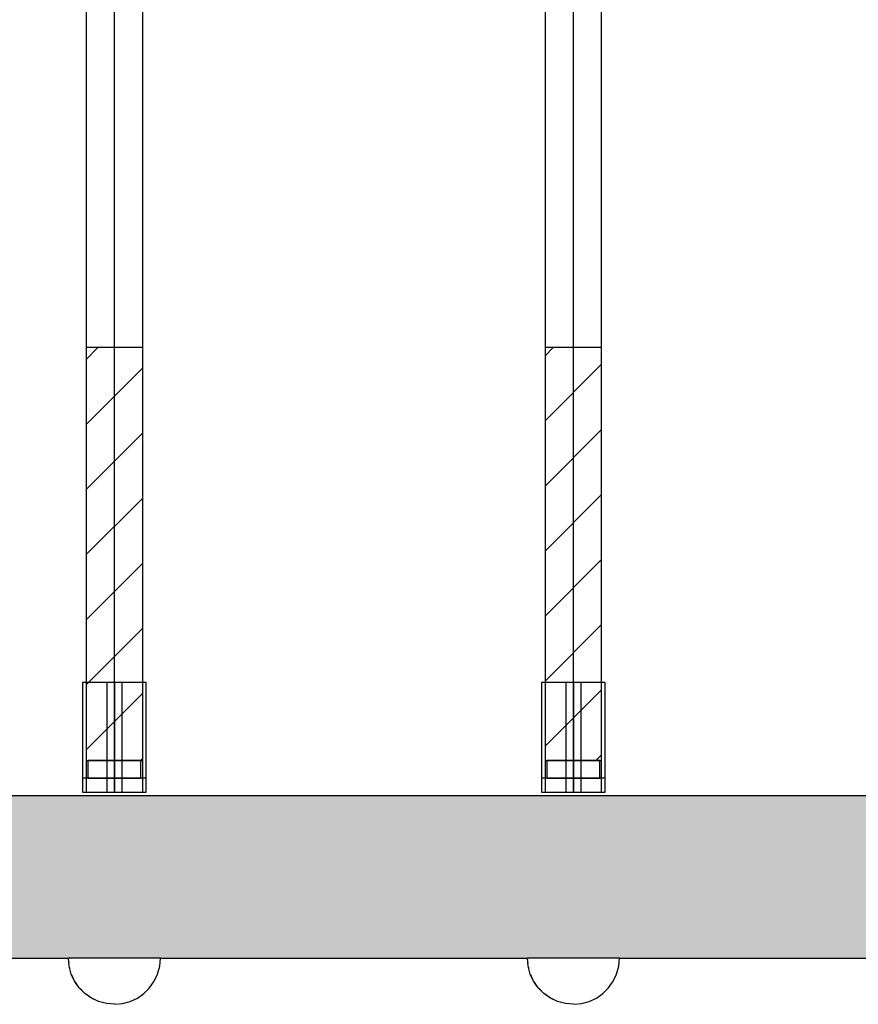
# Model space of a CAD drawing. Units: millimetres. Extents: x 21773 to 39800, y -57748 to -34254.
# Drawn here: x 30359 to 30596, y -47866 to -47588 of the extents above; entities that cross this region are included whole.
import ezdxf

# ---------------------------------------------------------------- set-up
doc = ezdxf.new("R2010")
doc.units = ezdxf.units.MM
doc.header["$MEASUREMENT"] = 0
doc.set_wipeout_variables(frame=1)
doc.linetypes.add('Dot & Dashed', pattern=[67.027776, 35.277777, -17.638888, 0, -14.111111])
doc.linetypes.add('Wipeout_Contour', pattern=[1000, 0, -1000])
for name, color, linetype, lineweight, true_color in [('0_Pen_No__4', 7, 'Continuous', 30, 0x783c00), ('0_Pen_No__64', 7, 'Continuous', 30, 0x636300), ('0_Pen_No__65', 7, 'Continuous', 30, 0x636300), ('A-AREA-PATT_Pen_No__2', 7, 'Continuous', 30, 0x747474)]:
    doc.layers.add(name, color=color, linetype=linetype, lineweight=lineweight, true_color=true_color)
doc.layers.add('A-AREA-PATT_Pen_No__1', color=7, linetype='Continuous', lineweight=30)
doc.layers.add('A-NPLT_Pen_No__1', color=7, linetype='Continuous', lineweight=30)
pattern_1 = [(45, (0, 0), (-9.1923878, 9.1923878), [])]

# ---------------------------------------------------------------- blocks, each defined once
blk = doc.blocks.new('Tube 10_2')
at = {"layer": '0_Pen_No__4', "linetype": 'Continuous'}
for p, q in [((0, 8), (0, -8)), ((728, 8), (0, 8)), ((0, 0), (728, 0)), ((0, 0), (728, 0)), ((0, -8), (728, -8))]:
    blk.add_line(p, q, dxfattribs=at)
at = {"layer": '0_Pen_No__64', "linetype": 'Dot & Dashed'}
blk.add_line((0, 0), (728, 0), dxfattribs=at)
blk = doc.blocks.new('Tube 10_3')
at = {"layer": '0_Pen_No__4', "linetype": 'Continuous'}
for p, q in [((0, 9), (0, -9)), ((31, 9), (0, 9)), ((31, -9), (31, 9)), ((0, 2.12), (31, 2.12)), ((0, -2.12), (31, -2.12)), ((0, -9), (31, -9))]:
    blk.add_line(p, q, dxfattribs=at)
at = {"layer": '0_Pen_No__64', "linetype": 'Dot & Dashed'}
blk.add_line((0, 0), (31, 0), dxfattribs=at)
blk = doc.blocks.new('KE3_120_deelis')
at = {"layer": '0_Pen_No__65', "linetype": 'Continuous'}
blk.add_hatch(color=256, dxfattribs=at).paths.add_polyline_path([(374.41, 0), (374.41, 46), (-374.41, 46), (-374.41, 0)])
for p, q in [((-336.14, 46), (374.41, 46)), ((-336.14, 0), (374.41, 0))]:
    blk.add_line(p, q, dxfattribs=at)
blk = doc.blocks.new('Semisphere 18')
at = {"color": 254, "linetype": 'Wipeout_Contour', "lineweight": 0, "ltscale": 39.124852}
blk.add_wipeout([(-12.8, 0), (-13, 0), (-12.8, -0.39)], dxfattribs=at)
at = {"color": 254, "linetype": 'Wipeout_Contour', "lineweight": 0, "ltscale": 39.124125}
blk.add_wipeout([(-12.8, 0.39), (-13, 0), (-12.8, 0)], dxfattribs=at)
at = {"color": 254, "linetype": 'Wipeout_Contour', "lineweight": 0, "ltscale": 39.137885}
blk.add_wipeout([(-12.8, 0.77), (-13, 0), (-12.8, 0.39)], dxfattribs=at)
at = {"color": 254, "linetype": 'Wipeout_Contour', "lineweight": 0, "ltscale": 39.182995}
blk.add_wipeout([(-12.8, 1.13), (-13, 0), (-12.8, 0.77)], dxfattribs=at)
at = {"color": 254, "linetype": 'Wipeout_Contour', "lineweight": 0, "ltscale": 39.243903}
blk.add_wipeout([(-12.8, 1.45), (-13, 0), (-12.8, 1.13)], dxfattribs=at)
at = {"color": 254, "linetype": 'Wipeout_Contour', "lineweight": 0, "ltscale": 39.31284}
blk.add_wipeout([(-12.8, 1.73), (-13, 0), (-12.8, 1.45)], dxfattribs=at)
at = {"color": 254, "linetype": 'Wipeout_Contour', "lineweight": 0, "ltscale": 39.381721}
blk.add_wipeout([(-12.8, 1.95), (-13, 0), (-12.8, 1.73)], dxfattribs=at)
at = {"color": 254, "linetype": 'Wipeout_Contour', "lineweight": 0, "ltscale": 39.442593}
blk.add_wipeout([(-12.8, 2.12), (-13, 0), (-12.8, 1.95)], dxfattribs=at)
at = {"color": 254, "linetype": 'Wipeout_Contour', "lineweight": 0, "ltscale": 39.488533}
blk.add_wipeout([(-12.8, 2.22), (-13, 0), (-12.8, 2.12)], dxfattribs=at)
at = {"color": 254, "linetype": 'Wipeout_Contour', "lineweight": 0, "ltscale": 39.514458}
blk.add_wipeout([(-12.8, 2.26), (-13, 0), (-12.8, 2.22)], dxfattribs=at)
at = {"color": 254, "linetype": 'Wipeout_Contour', "lineweight": 0, "ltscale": 39.514053}
blk.add_wipeout([(-12.8, -2.22), (-13, 0), (-12.8, -2.26)], dxfattribs=at)
at = {"color": 254, "linetype": 'Wipeout_Contour', "lineweight": 0, "ltscale": 39.487379}
blk.add_wipeout([(-12.8, -2.12), (-13, 0), (-12.8, -2.22)], dxfattribs=at)
at = {"color": 254, "linetype": 'Wipeout_Contour', "lineweight": 0, "ltscale": 39.440866}
blk.add_wipeout([(-12.8, -1.95), (-13, 0), (-12.8, -2.12)], dxfattribs=at)
at = {"color": 254, "linetype": 'Wipeout_Contour', "lineweight": 0, "ltscale": 39.379685}
blk.add_wipeout([(-12.8, -1.73), (-13, 0), (-12.8, -1.95)], dxfattribs=at)
at = {"color": 254, "linetype": 'Wipeout_Contour', "lineweight": 0, "ltscale": 39.310808}
blk.add_wipeout([(-12.8, -1.45), (-13, 0), (-12.8, -1.73)], dxfattribs=at)
at = {"color": 254, "linetype": 'Wipeout_Contour', "lineweight": 0, "ltscale": 39.242194}
blk.add_wipeout([(-12.8, -1.13), (-13, 0), (-12.8, -1.45)], dxfattribs=at)
at = {"color": 254, "linetype": 'Wipeout_Contour', "lineweight": 0, "ltscale": 39.181883}
blk.add_wipeout([(-12.8, -0.77), (-13, 0), (-12.8, -1.13)], dxfattribs=at)
at = {"color": 254, "linetype": 'Wipeout_Contour', "lineweight": 0, "ltscale": 39.137568}
blk.add_wipeout([(-12.8, -0.39), (-13, 0), (-12.8, -0.77)], dxfattribs=at)
at = {"color": 254, "linetype": 'Wipeout_Contour', "lineweight": 0, "ltscale": 51.984525}
blk.add_wipeout([(-12.22, -4.38), (-12.8, -2.22), (-12.8, -2.26), (-12.22, -4.45)], dxfattribs=at)
at = {"color": 254, "linetype": 'Wipeout_Contour', "lineweight": 0, "ltscale": 50.08046}
blk.add_wipeout([(-12.22, 0), (-12.8, 0), (-12.8, -0.39), (-12.22, -0.77)], dxfattribs=at)
at = {"color": 254, "linetype": 'Wipeout_Contour', "lineweight": 0, "ltscale": 50.082626}
blk.add_wipeout([(-12.8, 0.39), (-12.8, 0), (-12.22, 0), (-12.22, 0.77)], dxfattribs=at)
at = {"color": 254, "linetype": 'Wipeout_Contour', "lineweight": 0, "ltscale": 51.861214}
blk.add_wipeout([(-12.22, -4.18), (-12.8, -2.12), (-12.8, -2.22), (-12.22, -4.38)], dxfattribs=at)
at = {"color": 254, "linetype": 'Wipeout_Contour', "lineweight": 0, "ltscale": 50.183832}
blk.add_wipeout([(-12.8, 0.77), (-12.8, 0.39), (-12.22, 0.77), (-12.22, 1.52)], dxfattribs=at)
at = {"color": 254, "linetype": 'Wipeout_Contour', "lineweight": 0, "ltscale": 51.640314}
blk.add_wipeout([(-12.22, -3.85), (-12.8, -1.95), (-12.8, -2.12), (-12.22, -4.18)], dxfattribs=at)
at = {"color": 254, "linetype": 'Wipeout_Contour', "lineweight": 0, "ltscale": 50.400227}
blk.add_wipeout([(-12.8, 1.13), (-12.8, 0.77), (-12.22, 1.52), (-12.22, 2.22)], dxfattribs=at)
at = {"color": 254, "linetype": 'Wipeout_Contour', "lineweight": 0, "ltscale": 51.346251}
blk.add_wipeout([(-12.22, -3.41), (-12.8, -1.73), (-12.8, -1.95), (-12.22, -3.85)], dxfattribs=at)
at = {"color": 254, "linetype": 'Wipeout_Contour', "lineweight": 0, "ltscale": 50.694819}
blk.add_wipeout([(-12.8, 1.45), (-12.8, 1.13), (-12.22, 2.22), (-12.22, 2.86)], dxfattribs=at)
at = {"color": 254, "linetype": 'Wipeout_Contour', "lineweight": 0, "ltscale": 51.012737}
blk.add_wipeout([(-12.8, -1.45), (-12.8, -1.73), (-12.22, -3.41), (-12.22, -2.86)], dxfattribs=at)
at = {"color": 254, "linetype": 'Wipeout_Contour', "lineweight": 0, "ltscale": 51.028772}
blk.add_wipeout([(-12.8, 1.73), (-12.8, 1.45), (-12.22, 2.86), (-12.22, 3.41)], dxfattribs=at)
at = {"color": 254, "linetype": 'Wipeout_Contour', "lineweight": 0, "ltscale": 50.679336}
blk.add_wipeout([(-12.22, -2.22), (-12.8, -1.13), (-12.8, -1.45), (-12.22, -2.86)], dxfattribs=at)
at = {"color": 254, "linetype": 'Wipeout_Contour', "lineweight": 0, "ltscale": 51.926568}
blk.add_wipeout([(-11.26, -6.4), (-12.22, -4.38), (-12.22, -4.45), (-11.26, -6.5)], dxfattribs=at)
at = {"color": 254, "linetype": 'Wipeout_Contour', "lineweight": 0, "ltscale": 51.360973}
blk.add_wipeout([(-12.22, 3.85), (-12.8, 1.95), (-12.8, 1.73), (-12.22, 3.41)], dxfattribs=at)
at = {"color": 254, "linetype": 'Wipeout_Contour', "lineweight": 0, "ltscale": 50.387242}
blk.add_wipeout([(-12.8, -0.77), (-12.8, -1.13), (-12.22, -2.22), (-12.22, -1.52)], dxfattribs=at)
at = {"color": 254, "linetype": 'Wipeout_Contour', "lineweight": 0, "ltscale": 51.626846}
blk.add_wipeout([(-11.26, -6.11), (-12.22, -4.18), (-12.22, -4.38), (-11.26, -6.4)], dxfattribs=at)
at = {"color": 254, "linetype": 'Wipeout_Contour', "lineweight": 0, "ltscale": 51.652108}
blk.add_wipeout([(-12.22, 4.18), (-12.8, 2.12), (-12.8, 1.95), (-12.22, 3.85)], dxfattribs=at)
at = {"color": 254, "linetype": 'Wipeout_Contour', "lineweight": 0, "ltscale": 50.17523}
blk.add_wipeout([(-12.8, -0.39), (-12.8, -0.77), (-12.22, -1.52), (-12.22, -0.77)], dxfattribs=at)
at = {"color": 254, "linetype": 'Wipeout_Contour', "lineweight": 0, "ltscale": 51.079364}
blk.add_wipeout([(-12.22, -3.85), (-12.22, -4.18), (-11.26, -6.11), (-11.26, -5.63)], dxfattribs=at)
at = {"color": 254, "linetype": 'Wipeout_Contour', "lineweight": 0, "ltscale": 51.868837}
blk.add_wipeout([(-12.22, 4.38), (-12.8, 2.22), (-12.8, 2.12), (-12.22, 4.18)], dxfattribs=at)
at = {"color": 254, "linetype": 'Wipeout_Contour', "lineweight": 0, "ltscale": 47.041993}
blk.add_wipeout([(-11.26, 0), (-12.22, 0), (-12.22, -0.77), (-11.26, -1.13)], dxfattribs=at)
at = {"color": 254, "linetype": 'Wipeout_Contour', "lineweight": 0, "ltscale": 50.341287}
blk.add_wipeout([(-12.22, -3.85), (-11.26, -5.63), (-11.26, -4.98), (-12.22, -3.41)], dxfattribs=at)
at = {"color": 254, "linetype": 'Wipeout_Contour', "lineweight": 0, "ltscale": 51.987171}
blk.add_wipeout([(-12.22, 4.45), (-12.8, 2.26), (-12.8, 2.22), (-12.22, 4.38)], dxfattribs=at)
at = {"color": 254, "linetype": 'Wipeout_Contour', "lineweight": 0, "ltscale": 49.494052}
blk.add_wipeout([(-11.26, -4.18), (-12.22, -2.86), (-12.22, -3.41), (-11.26, -4.98)], dxfattribs=at)
at = {"color": 254, "linetype": 'Wipeout_Contour', "lineweight": 0, "ltscale": 51.856856}
blk.add_wipeout([(-9.96, -8.23), (-11.26, -6.4), (-11.26, -6.5), (-9.96, -8.36)], dxfattribs=at)
at = {"color": 254, "linetype": 'Wipeout_Contour', "lineweight": 0, "ltscale": 47.052076}
blk.add_wipeout([(-11.26, 1.13), (-12.22, 0.77), (-12.22, 0), (-11.26, 0)], dxfattribs=at)
at = {"color": 254, "linetype": 'Wipeout_Contour', "lineweight": 0, "ltscale": 48.636854}
blk.add_wipeout([(-11.26, -3.25), (-12.22, -2.22), (-12.22, -2.86), (-11.26, -4.18)], dxfattribs=at)
at = {"color": 254, "linetype": 'Wipeout_Contour', "lineweight": 0, "ltscale": 51.320441}
blk.add_wipeout([(-9.96, -7.85), (-11.26, -6.11), (-11.26, -6.4), (-9.96, -8.23)], dxfattribs=at)
at = {"color": 254, "linetype": 'Wipeout_Contour', "lineweight": 0, "ltscale": 47.346382}
blk.add_wipeout([(-11.26, 2.22), (-12.22, 1.52), (-12.22, 0.77), (-11.26, 1.13)], dxfattribs=at)
at = {"color": 254, "linetype": 'Wipeout_Contour', "lineweight": 0, "ltscale": 47.8769}
blk.add_wipeout([(-11.26, -2.22), (-12.22, -1.52), (-12.22, -2.22), (-11.26, -3.25)], dxfattribs=at)
at = {"color": 254, "linetype": 'Wipeout_Contour', "lineweight": 0, "ltscale": 50.326468}
blk.add_wipeout([(-11.26, -6.11), (-9.96, -7.85), (-9.96, -7.24), (-11.26, -5.63)], dxfattribs=at)
at = {"color": 254, "linetype": 'Wipeout_Contour', "lineweight": 0, "ltscale": 47.919136}
blk.add_wipeout([(-11.26, 3.25), (-12.22, 2.22), (-12.22, 1.52), (-11.26, 2.22)], dxfattribs=at)
at = {"color": 254, "linetype": 'Wipeout_Contour', "lineweight": 0, "ltscale": 47.316754}
blk.add_wipeout([(-11.26, -1.13), (-12.22, -0.77), (-12.22, -1.52), (-11.26, -2.22)], dxfattribs=at)
at = {"color": 254, "linetype": 'Wipeout_Contour', "lineweight": 0, "ltscale": 48.968179}
blk.add_wipeout([(-9.96, -6.4), (-11.26, -4.98), (-11.26, -5.63), (-9.96, -7.24)], dxfattribs=at)
at = {"layer": '0_Pen_No__4', "linetype": 'Continuous'}
blk.add_line((-13, 0), (-12.8, -2.26), dxfattribs=at)
at = {"color": 254, "linetype": 'Wipeout_Contour', "lineweight": 0, "ltscale": 48.684896}
blk.add_wipeout([(-11.26, 4.18), (-12.22, 2.86), (-12.22, 2.22), (-11.26, 3.25)], dxfattribs=at)
at = {"color": 254, "linetype": 'Wipeout_Contour', "lineweight": 0, "ltscale": 42.606028}
blk.add_wipeout([(-11.26, 0), (-11.26, -1.13), (-9.96, -1.45), (-9.96, 0)], dxfattribs=at)
at = {"color": 254, "linetype": 'Wipeout_Contour', "lineweight": 0, "ltscale": 47.384189}
blk.add_wipeout([(-9.96, -5.37), (-11.26, -4.18), (-11.26, -4.98), (-9.96, -6.4)], dxfattribs=at)
at = {"color": 254, "linetype": 'Wipeout_Contour', "lineweight": 0, "ltscale": 51.783751}
blk.add_wipeout([(-9.96, -8.36), (-8.36, -9.96), (-8.36, -9.81), (-9.96, -8.23)], dxfattribs=at)
at = {"color": 254, "linetype": 'Wipeout_Contour', "lineweight": 0, "ltscale": 49.541682}
blk.add_wipeout([(-11.26, 4.98), (-12.22, 3.41), (-12.22, 2.86), (-11.26, 4.18)], dxfattribs=at)
at = {"color": 254, "linetype": 'Wipeout_Contour', "lineweight": 0, "ltscale": 42.631455}
blk.add_wipeout([(-11.26, 1.13), (-11.26, 0), (-9.96, 0), (-9.96, 1.45)], dxfattribs=at)
at = {"color": 254, "linetype": 'Wipeout_Contour', "lineweight": 0, "ltscale": 45.752758}
blk.add_wipeout([(-9.96, -4.18), (-11.26, -3.25), (-11.26, -4.18), (-9.96, -5.37)], dxfattribs=at)
at = {"color": 254, "linetype": 'Wipeout_Contour', "lineweight": 0, "ltscale": 50.978109}
blk.add_wipeout([(-9.96, -7.85), (-9.96, -8.23), (-8.36, -9.81), (-8.36, -9.36)], dxfattribs=at)
at = {"color": 254, "linetype": 'Wipeout_Contour', "lineweight": 0, "ltscale": 50.38341}
blk.add_wipeout([(-12.22, 3.85), (-12.22, 3.41), (-11.26, 4.98), (-11.26, 5.63)], dxfattribs=at)
at = {"color": 254, "linetype": 'Wipeout_Contour', "lineweight": 0, "ltscale": 44.279094}
blk.add_wipeout([(-11.26, -3.25), (-9.96, -4.18), (-9.96, -2.86), (-11.26, -2.22)], dxfattribs=at)
at = {"color": 254, "linetype": 'Wipeout_Contour', "lineweight": 0, "ltscale": 49.465834}
blk.add_wipeout([(-9.96, -7.85), (-8.36, -9.36), (-8.36, -8.62), (-9.96, -7.24)], dxfattribs=at)
at = {"layer": '0_Pen_No__4', "linetype": 'Continuous'}
blk.add_line((-13, 0), (-12.8, 2.26), dxfattribs=at)
at = {"color": 254, "linetype": 'Wipeout_Contour', "lineweight": 0, "ltscale": 51.112181}
blk.add_wipeout([(-12.22, 4.18), (-12.22, 3.85), (-11.26, 5.63), (-11.26, 6.11)], dxfattribs=at)
at = {"color": 254, "linetype": 'Wipeout_Contour', "lineweight": 0, "ltscale": 43.171491}
blk.add_wipeout([(-9.96, -1.45), (-11.26, -1.13), (-11.26, -2.22), (-9.96, -2.86)], dxfattribs=at)
at = {"color": 254, "linetype": 'Wipeout_Contour', "lineweight": 0, "ltscale": 47.367745}
blk.add_wipeout([(-9.96, -7.24), (-8.36, -8.62), (-8.36, -7.63), (-9.96, -6.4)], dxfattribs=at)
at = {"layer": '0_Pen_No__4', "linetype": 'Continuous'}
blk.add_line((-12.8, -2.26), (-12.22, -4.45), dxfattribs=at)
at = {"color": 254, "linetype": 'Wipeout_Contour', "lineweight": 0, "ltscale": 51.647732}
blk.add_wipeout([(-11.26, 6.4), (-12.22, 4.38), (-12.22, 4.18), (-11.26, 6.11)], dxfattribs=at)
at = {"color": 254, "linetype": 'Wipeout_Contour', "lineweight": 0, "ltscale": 44.872216}
blk.add_wipeout([(-9.96, -5.37), (-9.96, -6.4), (-8.36, -7.63), (-8.36, -6.4)], dxfattribs=at)
at = {"color": 254, "linetype": 'Wipeout_Contour', "lineweight": 0, "ltscale": 51.716493}
blk.add_wipeout([(-6.5, -11.09), (-8.36, -9.81), (-8.36, -9.96), (-6.5, -11.26)], dxfattribs=at)
at = {"color": 254, "linetype": 'Wipeout_Contour', "lineweight": 0, "ltscale": 51.933812}
blk.add_wipeout([(-11.26, 6.5), (-12.22, 4.45), (-12.22, 4.38), (-11.26, 6.4)], dxfattribs=at)
at = {"color": 254, "linetype": 'Wipeout_Contour', "lineweight": 0, "ltscale": 43.241187}
blk.add_wipeout([(-11.26, 2.22), (-11.26, 1.13), (-9.96, 1.45), (-9.96, 2.86)], dxfattribs=at)
at = {"color": 254, "linetype": 'Wipeout_Contour', "lineweight": 0, "ltscale": 42.238799}
blk.add_wipeout([(-9.96, -4.18), (-9.96, -5.37), (-8.36, -6.4), (-8.36, -4.98)], dxfattribs=at)
at = {"color": 254, "linetype": 'Wipeout_Contour', "lineweight": 0, "ltscale": 50.642068}
blk.add_wipeout([(-8.36, -9.36), (-8.36, -9.81), (-6.5, -11.09), (-6.5, -10.58)], dxfattribs=at)
at = {"layer": '0_Pen_No__4', "linetype": 'Continuous'}
blk.add_line((-11.26, -6.5), (-9.96, -8.36), dxfattribs=at)
at = {"color": 254, "linetype": 'Wipeout_Contour', "lineweight": 0, "ltscale": 44.374527}
blk.add_wipeout([(-11.26, 3.25), (-11.26, 2.22), (-9.96, 2.86), (-9.96, 4.18)], dxfattribs=at)
at = {"color": 254, "linetype": 'Wipeout_Contour', "lineweight": 0, "ltscale": 36.916911}
blk.add_wipeout([(-9.96, -1.45), (-8.36, -1.73), (-8.36, 0), (-9.96, 0)], dxfattribs=at)
at = {"color": 254, "linetype": 'Wipeout_Contour', "lineweight": 0, "ltscale": 48.600548}
blk.add_wipeout([(-6.5, -9.75), (-8.36, -8.62), (-8.36, -9.36), (-6.5, -10.58)], dxfattribs=at)
at = {"color": 254, "linetype": 'Wipeout_Contour', "lineweight": 0, "ltscale": 45.856167}
blk.add_wipeout([(-9.96, 5.37), (-11.26, 4.18), (-11.26, 3.25), (-9.96, 4.18)], dxfattribs=at)
at = {"color": 254, "linetype": 'Wipeout_Contour', "lineweight": 0, "ltscale": 36.971066}
blk.add_wipeout([(-9.96, 0), (-8.36, 0), (-8.36, 1.73), (-9.96, 1.45)], dxfattribs=at)
at = {"color": 254, "linetype": 'Wipeout_Contour', "lineweight": 0, "ltscale": 39.794473}
blk.add_wipeout([(-9.96, -4.18), (-8.36, -4.98), (-8.36, -3.41), (-9.96, -2.86)], dxfattribs=at)
at = {"color": 254, "linetype": 'Wipeout_Contour', "lineweight": 0, "ltscale": 45.722529}
blk.add_wipeout([(-6.5, -8.62), (-8.36, -7.63), (-8.36, -8.62), (-6.5, -9.75)], dxfattribs=at)
at = {"color": 254, "linetype": 'Wipeout_Contour', "lineweight": 0, "ltscale": 47.481798}
blk.add_wipeout([(-9.96, 6.4), (-11.26, 4.98), (-11.26, 4.18), (-9.96, 5.37)], dxfattribs=at)
at = {"color": 254, "linetype": 'Wipeout_Contour', "lineweight": 0, "ltscale": 37.907448}
blk.add_wipeout([(-9.96, -2.86), (-8.36, -3.41), (-8.36, -1.73), (-9.96, -1.45)], dxfattribs=at)
at = {"color": 254, "linetype": 'Wipeout_Contour', "lineweight": 0, "ltscale": 42.220899}
blk.add_wipeout([(-8.36, -6.4), (-8.36, -7.63), (-6.5, -8.62), (-6.5, -7.24)], dxfattribs=at)
at = {"color": 254, "linetype": 'Wipeout_Contour', "lineweight": 0, "ltscale": 51.663594}
blk.add_wipeout([(-4.45, -12.03), (-6.5, -11.09), (-6.5, -11.26), (-4.45, -12.22)], dxfattribs=at)
at = {"layer": '0_Pen_No__4', "linetype": 'Continuous'}
blk.add_line((-12.22, -4.45), (-11.26, -6.5), dxfattribs=at)
at = {"color": 254, "linetype": 'Wipeout_Contour', "lineweight": 0, "ltscale": 49.050934}
blk.add_wipeout([(-9.96, 7.24), (-11.26, 5.63), (-11.26, 4.98), (-9.96, 6.4)], dxfattribs=at)
at = {"color": 254, "linetype": 'Wipeout_Contour', "lineweight": 0, "ltscale": 38.048665}
blk.add_wipeout([(-9.96, 1.45), (-8.36, 1.73), (-8.36, 3.41), (-9.96, 2.86)], dxfattribs=at)
at = {"color": 254, "linetype": 'Wipeout_Contour', "lineweight": 0, "ltscale": 30.168565}
blk.add_wipeout([(-6.5, 0), (-8.36, 0), (-8.36, -1.73), (-6.5, -1.95)], dxfattribs=at)
at = {"color": 254, "linetype": 'Wipeout_Contour', "lineweight": 0, "ltscale": 38.409586}
blk.add_wipeout([(-6.5, -5.63), (-8.36, -4.98), (-8.36, -6.4), (-6.5, -7.24)], dxfattribs=at)
at = {"color": 254, "linetype": 'Wipeout_Contour', "lineweight": 0, "ltscale": 50.35544}
blk.add_wipeout([(-6.5, -10.58), (-6.5, -11.09), (-4.45, -12.03), (-4.45, -11.48)], dxfattribs=at)
at = {"layer": '0_Pen_No__4', "linetype": 'Continuous'}
blk.add_line((-9.96, -8.36), (-8.36, -9.96), dxfattribs=at)
at = {"color": 254, "linetype": 'Wipeout_Contour', "lineweight": 0, "ltscale": 50.389028}
blk.add_wipeout([(-11.26, 6.11), (-11.26, 5.63), (-9.96, 7.24), (-9.96, 7.85)], dxfattribs=at)
at = {"color": 254, "linetype": 'Wipeout_Contour', "lineweight": 0, "ltscale": 34.731556}
blk.add_wipeout([(-6.5, -3.85), (-8.36, -3.41), (-8.36, -4.98), (-6.5, -5.63)], dxfattribs=at)
at = {"color": 254, "linetype": 'Wipeout_Contour', "lineweight": 0, "ltscale": 47.841529}
blk.add_wipeout([(-4.45, -10.58), (-6.5, -9.75), (-6.5, -10.58), (-4.45, -11.48)], dxfattribs=at)
at = {"layer": '0_Pen_No__4', "linetype": 'Continuous'}
blk.add_line((-12.8, 2.26), (-12.22, 4.45), dxfattribs=at)
at = {"color": 254, "linetype": 'Wipeout_Contour', "lineweight": 0, "ltscale": 51.359676}
blk.add_wipeout([(-9.96, 8.23), (-11.26, 6.4), (-11.26, 6.11), (-9.96, 7.85)], dxfattribs=at)
at = {"color": 254, "linetype": 'Wipeout_Contour', "lineweight": 0, "ltscale": 31.772056}
blk.add_wipeout([(-6.5, -1.95), (-8.36, -1.73), (-8.36, -3.41), (-6.5, -3.85)], dxfattribs=at)
at = {"color": 254, "linetype": 'Wipeout_Contour', "lineweight": 0, "ltscale": 44.243609}
blk.add_wipeout([(-6.5, -8.62), (-6.5, -9.75), (-4.45, -10.58), (-4.45, -9.36)], dxfattribs=at)
at = {"color": 254, "linetype": 'Wipeout_Contour', "lineweight": 0, "ltscale": 51.632407}
blk.add_wipeout([(-2.26, -12.61), (-4.45, -12.03), (-4.45, -12.22), (-2.26, -12.8)], dxfattribs=at)
at = {"color": 254, "linetype": 'Wipeout_Contour', "lineweight": 0, "ltscale": 51.870513}
blk.add_wipeout([(-9.96, 8.36), (-11.26, 6.5), (-11.26, 6.4), (-9.96, 8.23)], dxfattribs=at)
at = {"color": 254, "linetype": 'Wipeout_Contour', "lineweight": 0, "ltscale": 39.976124}
blk.add_wipeout([(-9.96, 2.86), (-8.36, 3.41), (-8.36, 4.98), (-9.96, 4.18)], dxfattribs=at)
at = {"color": 254, "linetype": 'Wipeout_Contour', "lineweight": 0, "ltscale": 39.76408}
blk.add_wipeout([(-4.45, -7.85), (-6.5, -7.24), (-6.5, -8.62), (-4.45, -9.36)], dxfattribs=at)
at = {"color": 254, "linetype": 'Wipeout_Contour', "lineweight": 0, "ltscale": 50.157046}
blk.add_wipeout([(-4.45, -12.03), (-2.26, -12.61), (-2.26, -12.03), (-4.45, -11.48)], dxfattribs=at)
at = {"layer": '0_Pen_No__4', "linetype": 'Continuous'}
blk.add_line((-8.36, -9.96), (-6.5, -11.26), dxfattribs=at)
at = {"color": 254, "linetype": 'Wipeout_Contour', "lineweight": 0, "ltscale": 42.421842}
blk.add_wipeout([(-9.96, 4.18), (-8.36, 4.98), (-8.36, 6.4), (-9.96, 5.37)], dxfattribs=at)
at = {"color": 254, "linetype": 'Wipeout_Contour', "lineweight": 0, "ltscale": 30.279997}
blk.add_wipeout([(-6.5, 1.95), (-8.36, 1.73), (-8.36, 0), (-6.5, 0)], dxfattribs=at)
at = {"color": 254, "linetype": 'Wipeout_Contour', "lineweight": 0, "ltscale": 34.712982}
blk.add_wipeout([(-4.45, -6.11), (-6.5, -5.63), (-6.5, -7.24), (-4.45, -7.85)], dxfattribs=at)
at = {"color": 254, "linetype": 'Wipeout_Contour', "lineweight": 0, "ltscale": 47.292793}
blk.add_wipeout([(-2.26, -11.09), (-4.45, -10.58), (-4.45, -11.48), (-2.26, -12.03)], dxfattribs=at)
at = {"color": 254, "linetype": 'Wipeout_Contour', "lineweight": 0, "ltscale": 45.033754}
blk.add_wipeout([(-9.96, 5.37), (-8.36, 6.4), (-8.36, 7.63), (-9.96, 6.4)], dxfattribs=at)
at = {"color": 254, "linetype": 'Wipeout_Contour', "lineweight": 0, "ltscale": 32.041166}
blk.add_wipeout([(-6.5, 3.85), (-8.36, 3.41), (-8.36, 1.73), (-6.5, 1.95)], dxfattribs=at)
at = {"color": 254, "linetype": 'Wipeout_Contour', "lineweight": 0, "ltscale": 22.615819}
blk.add_wipeout([(-4.45, 0), (-6.5, 0), (-6.5, -1.95), (-4.45, -2.12)], dxfattribs=at)
at = {"color": 254, "linetype": 'Wipeout_Contour', "lineweight": 0, "ltscale": 29.574593}
blk.add_wipeout([(-4.45, -4.18), (-6.5, -3.85), (-6.5, -5.63), (-4.45, -6.11)], dxfattribs=at)
at = {"color": 254, "linetype": 'Wipeout_Contour', "lineweight": 0, "ltscale": 43.143612}
blk.add_wipeout([(-4.45, -10.58), (-2.26, -11.09), (-2.26, -9.81), (-4.45, -9.36)], dxfattribs=at)
at = {"color": 254, "linetype": 'Wipeout_Contour', "lineweight": 0, "ltscale": 51.629834}
blk.add_wipeout([(0, -12.8), (-2.26, -12.61), (-2.26, -12.8), (0, -13)], dxfattribs=at)
at = {"layer": '0_Pen_No__4', "linetype": 'Continuous'}
blk.add_line((-6.5, -11.26), (-4.45, -12.22), dxfattribs=at)
at = {"color": 254, "linetype": 'Wipeout_Contour', "lineweight": 0, "ltscale": 47.497665}
blk.add_wipeout([(-9.96, 6.4), (-8.36, 7.63), (-8.36, 8.62), (-9.96, 7.24)], dxfattribs=at)
at = {"color": 254, "linetype": 'Wipeout_Contour', "lineweight": 0, "ltscale": 25.145475}
blk.add_wipeout([(-4.45, -2.12), (-6.5, -1.95), (-6.5, -3.85), (-4.45, -4.18)], dxfattribs=at)
at = {"color": 254, "linetype": 'Wipeout_Contour', "lineweight": 0, "ltscale": 37.878459}
blk.add_wipeout([(-2.26, -8.23), (-4.45, -7.85), (-4.45, -9.36), (-2.26, -9.81)], dxfattribs=at)
at = {"color": 254, "linetype": 'Wipeout_Contour', "lineweight": 0, "ltscale": 50.07803}
blk.add_wipeout([(-2.26, -12.61), (0, -12.8), (0, -12.22), (-2.26, -12.03)], dxfattribs=at)
at = {"color": 254, "linetype": 'Wipeout_Contour', "lineweight": 0, "ltscale": 49.560769}
blk.add_wipeout([(-9.96, 7.24), (-8.36, 8.62), (-8.36, 9.36), (-9.96, 7.85)], dxfattribs=at)
at = {"color": 254, "linetype": 'Wipeout_Contour', "lineweight": 0, "ltscale": 35.041103}
blk.add_wipeout([(-6.5, 5.63), (-8.36, 4.98), (-8.36, 3.41), (-6.5, 3.85)], dxfattribs=at)
at = {"color": 254, "linetype": 'Wipeout_Contour', "lineweight": 0, "ltscale": 31.745791}
blk.add_wipeout([(-2.26, -6.4), (-4.45, -6.11), (-4.45, -7.85), (-2.26, -8.23)], dxfattribs=at)
at = {"color": 254, "linetype": 'Wipeout_Contour', "lineweight": 0, "ltscale": 47.035503}
blk.add_wipeout([(0, -11.26), (-2.26, -11.09), (-2.26, -12.03), (0, -12.22)], dxfattribs=at)
at = {"layer": '0_Pen_No__4', "linetype": 'Continuous'}
for p, q in [((-2.26, -12.8), (0, -13)), ((0, -13), (0, -12.8))]:
    blk.add_line(p, q, dxfattribs=at)
at = {"color": 254, "linetype": 'Wipeout_Contour', "lineweight": 0, "ltscale": 51.036862}
blk.add_wipeout([(-8.36, 9.81), (-9.96, 8.23), (-9.96, 7.85), (-8.36, 9.36)], dxfattribs=at)
at = {"color": 254, "linetype": 'Wipeout_Contour', "lineweight": 0, "ltscale": 22.857801}
blk.add_wipeout([(-4.45, 2.12), (-6.5, 1.95), (-6.5, 0), (-4.45, 0)], dxfattribs=at)
at = {"color": 254, "linetype": 'Wipeout_Contour', "lineweight": 0, "ltscale": 25.128043}
blk.add_wipeout([(-2.26, -4.38), (-4.45, -4.18), (-4.45, -6.11), (-2.26, -6.4)], dxfattribs=at)
at = {"color": 254, "linetype": 'Wipeout_Contour', "lineweight": 0, "ltscale": 42.596603}
blk.add_wipeout([(-2.26, -9.81), (-2.26, -11.09), (0, -11.26), (0, -9.96)], dxfattribs=at)
at = {"layer": '0_Pen_No__4', "linetype": 'Continuous'}
for p, q in [((-12.22, 4.45), (-11.26, 6.5)), ((-4.45, -12.22), (-2.26, -12.8)), ((0, -12.8), (0, -12.22))]:
    blk.add_line(p, q, dxfattribs=at)
at = {"color": 254, "linetype": 'Wipeout_Contour', "lineweight": 0, "ltscale": 51.804406}
blk.add_wipeout([(-9.96, 8.23), (-8.36, 9.81), (-8.36, 9.96), (-9.96, 8.36)], dxfattribs=at)
at = {"color": 254, "linetype": 'Wipeout_Contour', "lineweight": 0, "ltscale": 14.648947}
blk.add_wipeout([(-2.26, 0), (-4.45, 0), (-4.45, -2.12), (-2.26, -2.22)], dxfattribs=at)
at = {"color": 254, "linetype": 'Wipeout_Contour', "lineweight": 0, "ltscale": 36.905664}
blk.add_wipeout([(0, -8.36), (-2.26, -8.23), (-2.26, -9.81), (0, -9.96)], dxfattribs=at)
at = {"layer": '0_Pen_No__4', "linetype": 'Continuous'}
for p, q in [((-11.26, 6.5), (-9.96, 8.36)), ((0, -11.26), (0, -9.96)), ((0, -12.22), (0, -11.26))]:
    blk.add_line(p, q, dxfattribs=at)
at = {"color": 254, "linetype": 'Wipeout_Contour', "lineweight": 0, "ltscale": 38.688542}
blk.add_wipeout([(-6.5, 7.24), (-8.36, 6.4), (-8.36, 4.98), (-6.5, 5.63)], dxfattribs=at)
at = {"color": 254, "linetype": 'Wipeout_Contour', "lineweight": 0, "ltscale": 18.754106}
blk.add_wipeout([(-2.26, -2.22), (-4.45, -2.12), (-4.45, -4.18), (-2.26, -4.38)], dxfattribs=at)
at = {"color": 254, "linetype": 'Wipeout_Contour', "lineweight": 0, "ltscale": 30.15638}
blk.add_wipeout([(0, -6.5), (-2.26, -6.4), (-2.26, -8.23), (0, -8.36)], dxfattribs=at)
at = {"layer": '0_Pen_No__4', "linetype": 'Continuous'}
blk.add_line((0, -9.96), (0, -8.36), dxfattribs=at)
at = {"color": 254, "linetype": 'Wipeout_Contour', "lineweight": 0, "ltscale": 42.446065}
blk.add_wipeout([(-8.36, 7.63), (-8.36, 6.4), (-6.5, 7.24), (-6.5, 8.62)], dxfattribs=at)
at = {"color": 254, "linetype": 'Wipeout_Contour', "lineweight": 0, "ltscale": 25.643681}
blk.add_wipeout([(-4.45, 4.18), (-6.5, 3.85), (-6.5, 1.95), (-4.45, 2.12)], dxfattribs=at)
at = {"color": 254, "linetype": 'Wipeout_Contour', "lineweight": 0, "ltscale": 22.603897}
blk.add_wipeout([(0, -4.45), (-2.26, -4.38), (-2.26, -6.4), (0, -6.5)], dxfattribs=at)
at = {"layer": '0_Pen_No__4', "linetype": 'Continuous'}
blk.add_line((0, -8.36), (0, -6.5), dxfattribs=at)
at = {"color": 254, "linetype": 'Wipeout_Contour', "lineweight": 0, "ltscale": 45.892888}
blk.add_wipeout([(-6.5, 9.75), (-8.36, 8.62), (-8.36, 7.63), (-6.5, 8.62)], dxfattribs=at)
at = {"color": 254, "linetype": 'Wipeout_Contour', "lineweight": 0, "ltscale": 30.041312}
blk.add_wipeout([(-4.45, 6.11), (-6.5, 5.63), (-6.5, 3.85), (-4.45, 4.18)], dxfattribs=at)
at = {"color": 254, "linetype": 'Wipeout_Contour', "lineweight": 0, "ltscale": 15.24278}
blk.add_wipeout([(-2.26, 2.22), (-4.45, 2.12), (-4.45, 0), (-2.26, 0)], dxfattribs=at)
at = {"color": 254, "linetype": 'Wipeout_Contour', "lineweight": 0, "ltscale": 48.720896}
blk.add_wipeout([(-6.5, 10.58), (-8.36, 9.36), (-8.36, 8.62), (-6.5, 9.75)], dxfattribs=at)
at = {"color": 254, "linetype": 'Wipeout_Contour', "lineweight": 0, "ltscale": 8.232761}
blk.add_wipeout([(0, 0), (-2.26, 0), (-2.26, -2.22), (0, -2.26)], dxfattribs=at)
at = {"color": 254, "linetype": 'Wipeout_Contour', "lineweight": 0, "ltscale": 50.716019}
blk.add_wipeout([(-8.36, 9.36), (-6.5, 10.58), (-6.5, 11.09), (-8.36, 9.81)], dxfattribs=at)
at = {"color": 254, "linetype": 'Wipeout_Contour', "lineweight": 0, "ltscale": 35.07054}
blk.add_wipeout([(-4.45, 7.85), (-6.5, 7.24), (-6.5, 5.63), (-4.45, 6.11)], dxfattribs=at)
at = {"color": 254, "linetype": 'Wipeout_Contour', "lineweight": 0, "ltscale": 14.639822}
blk.add_wipeout([(0, -2.26), (-2.26, -2.22), (-2.26, -4.38), (0, -4.45)], dxfattribs=at)
at = {"layer": '0_Pen_No__4', "linetype": 'Continuous'}
for p, q in [((0, -4.45), (0, -2.26)), ((0, -6.5), (0, -4.45))]:
    blk.add_line(p, q, dxfattribs=at)
at = {"color": 254, "linetype": 'Wipeout_Contour', "lineweight": 0, "ltscale": 51.743064}
blk.add_wipeout([(-6.5, 11.26), (-8.36, 9.96), (-8.36, 9.81), (-6.5, 11.09)], dxfattribs=at)
at = {"color": 254, "linetype": 'Wipeout_Contour', "lineweight": 0, "ltscale": 19.591508}
blk.add_wipeout([(-2.26, 4.38), (-4.45, 4.18), (-4.45, 2.12), (-2.26, 2.22)], dxfattribs=at)
at = {"layer": '0_Pen_No__4', "linetype": 'Continuous'}
blk.add_line((-9.96, 8.36), (-8.36, 9.96), dxfattribs=at)
at = {"color": 254, "linetype": 'Wipeout_Contour', "lineweight": 0, "ltscale": 40.023611}
blk.add_wipeout([(-4.45, 9.36), (-6.5, 8.62), (-6.5, 7.24), (-4.45, 7.85)], dxfattribs=at)
at = {"color": 254, "linetype": 'Wipeout_Contour', "lineweight": 0, "ltscale": 8.758188}
blk.add_wipeout([(0, 2.26), (-2.26, 2.22), (-2.26, 0), (0, 0)], dxfattribs=at)
at = {"layer": '0_Pen_No__4', "linetype": 'Continuous'}
blk.add_line((0, -2.26), (0, 0), dxfattribs=at)
at = {"color": 254, "linetype": 'Wipeout_Contour', "lineweight": 0, "ltscale": 44.428363}
blk.add_wipeout([(-4.45, 10.58), (-6.5, 9.75), (-6.5, 8.62), (-4.45, 9.36)], dxfattribs=at)
at = {"color": 254, "linetype": 'Wipeout_Contour', "lineweight": 0, "ltscale": 25.673293}
blk.add_wipeout([(-2.26, 6.4), (-4.45, 6.11), (-4.45, 4.18), (-2.26, 4.38)], dxfattribs=at)
at = {"color": 254, "linetype": 'Wipeout_Contour', "lineweight": 0, "ltscale": 47.968785}
blk.add_wipeout([(-4.45, 11.48), (-6.5, 10.58), (-6.5, 9.75), (-4.45, 10.58)], dxfattribs=at)
at = {"color": 254, "linetype": 'Wipeout_Contour', "lineweight": 0, "ltscale": 32.088307}
blk.add_wipeout([(-2.26, 8.23), (-4.45, 7.85), (-4.45, 6.11), (-2.26, 6.4)], dxfattribs=at)
at = {"color": 254, "linetype": 'Wipeout_Contour', "lineweight": 0, "ltscale": 15.261665}
blk.add_wipeout([(0, 4.45), (-2.26, 4.38), (-2.26, 2.22), (0, 2.26)], dxfattribs=at)
at = {"layer": '0_Pen_No__4', "linetype": 'Continuous'}
blk.add_line((0, 0), (0, 2.26), dxfattribs=at)
at = {"color": 254, "linetype": 'Wipeout_Contour', "lineweight": 0, "ltscale": 50.434196}
blk.add_wipeout([(-6.5, 11.09), (-6.5, 10.58), (-4.45, 11.48), (-4.45, 12.03)], dxfattribs=at)
at = {"color": 254, "linetype": 'Wipeout_Contour', "lineweight": 0, "ltscale": 51.693221}
blk.add_wipeout([(-4.45, 12.22), (-6.5, 11.26), (-6.5, 11.09), (-4.45, 12.03)], dxfattribs=at)
at = {"layer": '0_Pen_No__4', "linetype": 'Continuous'}
blk.add_line((-8.36, 9.96), (-6.5, 11.26), dxfattribs=at)
at = {"color": 254, "linetype": 'Wipeout_Contour', "lineweight": 0, "ltscale": 38.103179}
blk.add_wipeout([(-2.26, 9.81), (-4.45, 9.36), (-4.45, 7.85), (-2.26, 8.23)], dxfattribs=at)
at = {"color": 254, "linetype": 'Wipeout_Contour', "lineweight": 0, "ltscale": 43.296639}
blk.add_wipeout([(-4.45, 9.36), (-2.26, 9.81), (-2.26, 11.09), (-4.45, 10.58)], dxfattribs=at)
at = {"color": 254, "linetype": 'Wipeout_Contour', "lineweight": 0, "ltscale": 22.88521}
blk.add_wipeout([(0, 6.5), (-2.26, 6.4), (-2.26, 4.38), (0, 4.45)], dxfattribs=at)
at = {"layer": '0_Pen_No__4', "linetype": 'Continuous'}
blk.add_line((0, 2.26), (0, 4.45), dxfattribs=at)
at = {"color": 254, "linetype": 'Wipeout_Contour', "lineweight": 0, "ltscale": 47.397735}
blk.add_wipeout([(-2.26, 12.03), (-4.45, 11.48), (-4.45, 10.58), (-2.26, 11.09)], dxfattribs=at)
at = {"color": 254, "linetype": 'Wipeout_Contour', "lineweight": 0, "ltscale": 30.309397}
blk.add_wipeout([(0, 8.36), (-2.26, 8.23), (-2.26, 6.4), (0, 6.5)], dxfattribs=at)
at = {"layer": '0_Pen_No__4', "linetype": 'Continuous'}
blk.add_line((0, 4.45), (0, 6.5), dxfattribs=at)
at = {"color": 254, "linetype": 'Wipeout_Contour', "lineweight": 0, "ltscale": 50.224354}
blk.add_wipeout([(-4.45, 11.48), (-2.26, 12.03), (-2.26, 12.61), (-4.45, 12.03)], dxfattribs=at)
at = {"color": 254, "linetype": 'Wipeout_Contour', "lineweight": 0, "ltscale": 37.000828}
blk.add_wipeout([(0, 9.96), (-2.26, 9.81), (-2.26, 8.23), (0, 8.36)], dxfattribs=at)
at = {"layer": '0_Pen_No__4', "linetype": 'Continuous'}
blk.add_line((0, 6.5), (0, 8.36), dxfattribs=at)
at = {"color": 254, "linetype": 'Wipeout_Contour', "lineweight": 0, "ltscale": 51.66038}
blk.add_wipeout([(-2.26, 12.8), (-4.45, 12.22), (-4.45, 12.03), (-2.26, 12.61)], dxfattribs=at)
at = {"layer": '0_Pen_No__4', "linetype": 'Continuous'}
blk.add_line((-6.5, 11.26), (-4.45, 12.22), dxfattribs=at)
at = {"color": 254, "linetype": 'Wipeout_Contour', "lineweight": 0, "ltscale": 42.661048}
blk.add_wipeout([(-2.26, 9.81), (0, 9.96), (0, 11.26), (-2.26, 11.09)], dxfattribs=at)
at = {"color": 254, "linetype": 'Wipeout_Contour', "lineweight": 0, "ltscale": 47.081257}
blk.add_wipeout([(0, 12.22), (-2.26, 12.03), (-2.26, 11.09), (0, 11.26)], dxfattribs=at)
at = {"layer": '0_Pen_No__4', "linetype": 'Continuous'}
blk.add_line((0, 8.36), (0, 9.96), dxfattribs=at)
at = {"color": 254, "linetype": 'Wipeout_Contour', "lineweight": 0, "ltscale": 50.110324}
blk.add_wipeout([(-2.26, 12.03), (0, 12.22), (0, 12.8), (-2.26, 12.61)], dxfattribs=at)
at = {"color": 254, "linetype": 'Wipeout_Contour', "lineweight": 0, "ltscale": 51.647346}
blk.add_wipeout([(0, 13), (-2.26, 12.8), (-2.26, 12.61), (0, 12.8)], dxfattribs=at)
at = {"layer": '0_Pen_No__4', "linetype": 'Continuous'}
for p, q in [((-4.45, 12.22), (-2.26, 12.8)), ((-2.26, 12.8), (0, 13)), ((0, 12.8), (0, 13)), ((0, 12.22), (0, 12.8)), ((0, 11.26), (0, 12.22)), ((0, 9.96), (0, 11.26))]:
    blk.add_line(p, q, dxfattribs=at)

msp = doc.modelspace()

# ---------------------------------------------------------------- hatches: boundary and pattern name
at = {"layer": 'A-AREA-PATT_Pen_No__2', "linetype": 'Continuous'}
h = msp.add_hatch(dxfattribs=at)
h.set_pattern_fill('04___BRICK_COMMON_', color=256, style=0, pattern_type=2)
h.set_pattern_definition(pattern_1)
h.paths.add_polyline_path([(30393.67, -47797.39), (30393.67, -47680.74), (30377.67, -47680.74), (30377.67, -47797.39)])
h = msp.add_hatch(dxfattribs=at)
h.set_pattern_fill('04___BRICK_COMMON_', color=256, style=0, pattern_type=2)
h.set_pattern_definition(pattern_1)
h.paths.add_polyline_path([(30523.37, -47797.39), (30523.37, -47680.74), (30507.37, -47680.74), (30507.37, -47797.39)])

# ---------------------------------------------------------------- linework, layer by layer
at = {"layer": 'A-AREA-PATT_Pen_No__1', "linetype": 'Continuous', "flags": 128}
for points in [[(30393.67, -47797.39), (30393.67, -47680.74), (30377.67, -47680.74), (30377.67, -47797.39)], [(30523.37, -47797.39), (30523.37, -47680.74), (30507.37, -47680.74), (30507.37, -47797.39)]]:
    msp.add_lwpolyline(points, close=True, dxfattribs=at)
at = {"layer": 'A-NPLT_Pen_No__1', "linetype": 'Continuous', "flags": 128}
for points in [[(30394.67, -47806.39), (30394.67, -47775.39), (30376.67, -47775.39), (30376.67, -47806.39)], [(30524.37, -47806.39), (30524.37, -47775.39), (30506.37, -47775.39), (30506.37, -47806.39)], [(30393.17, -47802.39), (30393.17, -47797.39), (30378.17, -47797.39), (30378.17, -47802.39)], [(30522.87, -47802.39), (30522.87, -47797.39), (30507.87, -47797.39), (30507.87, -47802.39)], [(30394.67, -47806.39), (30394.67, -47802.39), (30376.67, -47802.39), (30376.67, -47806.39)], [(30524.37, -47806.39), (30524.37, -47802.39), (30506.37, -47802.39), (30506.37, -47806.39)]]:
    msp.add_lwpolyline(points, close=True, dxfattribs=at)

# ---------------------------------------------------------------- block references
at = {"color": 98, "linetype": 'Continuous', "lineweight": 30, "true_color": 0x005200, "zscale": 1000, "rotation": 90.0000000000001}
for p in [(30385.67, -47806.39), (30515.37, -47806.39)]:
    msp.add_blockref('Tube 10_2', p, dxfattribs=at)
at = {"color": 32, "linetype": 'Continuous', "lineweight": 30, "true_color": 0xe47200, "zscale": 1000, "rotation": 270.0000000000001}
for p in [(30385.67, -47775.39), (30515.37, -47775.39)]:
    msp.add_blockref('Tube 10_3', p, dxfattribs=at)
at = {"layer": '0_Pen_No__65', "linetype": 'Continuous', "zscale": 1000}
msp.add_blockref('KE3_120_deelis', (30556.84, -47853.28), dxfattribs=at)

# ---------------------------------------------------------------- next in the draw order: block references
at = {"color": 3, "linetype": 'Continuous', "lineweight": 30, "zscale": 1000, "rotation": 90}
for p in [(30385.68, -47853.28), (30515.38, -47853.28)]:
    msp.add_blockref('Semisphere 18', p, dxfattribs=at)

doc.saveas('drawing.dxf')
